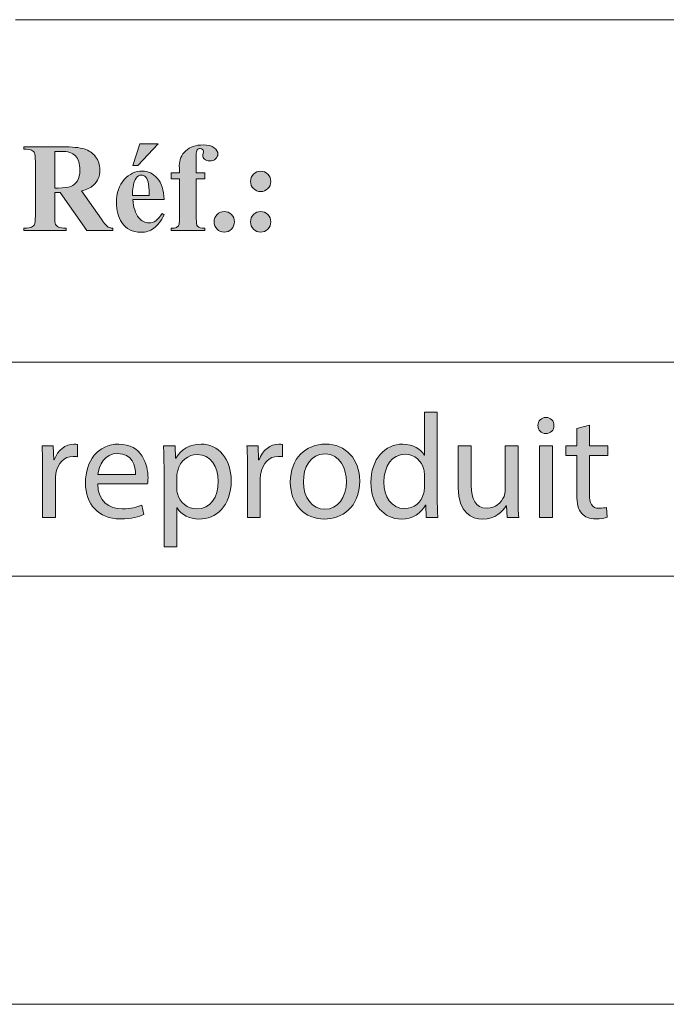
# Model space of a CAD drawing. Units: inches. Extents: x 0 to 16.5, y 0 to 11.7.
# Drawn here: x 11.4 to 12, y 0 to 0.9 of the extents above; entities that cross this region are included whole.
import ezdxf

# ---------------------------------------------------------------- set-up
doc = ezdxf.new("R2010")
doc.units = ezdxf.units.IN
doc.header["$MEASUREMENT"] = 0
doc.layers.add('Calque 1', color=7, linetype='Continuous')

# ---------------------------------------------------------------- blocks, each defined once
blk = doc.blocks.new('block 3')
at = {"layer": 'Calque 1', "true_color": 0xffffff}
h = blk.add_hatch(color=7, dxfattribs=at)
h.dxf.hatch_style = 2
edge = h.paths.add_edge_path()
edge.add_spline(control_points=[(11.80499, 0.54449), (11.80499, 0.54449), (11.80499, 0.46478), (11.80499, 0.46478), (11.80499, 0.45892), (11.80512, 0.45224), (11.80553, 0.44774), (11.80553, 0.44774), (11.79488, 0.44774), (11.79488, 0.44774), (11.79488, 0.44774), (11.79434, 0.45919), (11.79434, 0.45919), (11.79434, 0.45919), (11.79407, 0.45919), (11.79407, 0.45919), (11.79043, 0.45182), (11.78248, 0.44623), (11.77184, 0.44623), (11.75606, 0.44623), (11.74394, 0.45973), (11.74394, 0.47976), (11.7438, 0.50171), (11.75727, 0.51519), (11.77318, 0.51519), (11.78315, 0.51519), (11.78989, 0.51043), (11.79286, 0.50511), (11.79286, 0.50511), (11.79313, 0.50511), (11.79313, 0.50511), (11.79313, 0.50511), (11.79313, 0.54449), (11.79313, 0.54449), (11.79313, 0.54449), (11.80499, 0.54449), (11.80499, 0.54449)], knot_values=[0, 0, 0, 0, 1, 1, 1, 2, 2, 2, 3, 3, 3, 4, 4, 4, 5, 5, 5, 6, 6, 6, 7, 7, 7, 8, 8, 8, 9, 9, 9, 10, 10, 10, 11, 11, 11, 12, 12, 12, 12], degree=3, periodic=1)
edge = h.paths.add_edge_path()
edge.add_spline(control_points=[(11.79313, 0.48684), (11.79313, 0.48835), (11.793, 0.4904), (11.79259, 0.49189), (11.79084, 0.49953), (11.78437, 0.50579), (11.77547, 0.50579), (11.76321, 0.50579), (11.75593, 0.49489), (11.75593, 0.48031), (11.75593, 0.46696), (11.7624, 0.45592), (11.7752, 0.45592), (11.78315, 0.45592), (11.79043, 0.46124), (11.79259, 0.47023), (11.793, 0.47186), (11.79313, 0.4735), (11.79313, 0.47541), (11.79313, 0.47541), (11.79313, 0.48684), (11.79313, 0.48684)], knot_values=[0, 0, 0, 0, 1, 1, 1, 2, 2, 2, 3, 3, 3, 4, 4, 4, 5, 5, 5, 6, 6, 6, 7, 7, 7, 7], degree=3, periodic=1)
h = blk.add_hatch(color=7, dxfattribs=at)
h.dxf.hatch_style = 2
edge = h.paths.add_edge_path()
edge.add_spline(control_points=[(11.91218, 0.53223), (11.91231, 0.52814), (11.90936, 0.52488), (11.90464, 0.52488), (11.90046, 0.52488), (11.89749, 0.52814), (11.89749, 0.53223), (11.89749, 0.53646), (11.90059, 0.53973), (11.90491, 0.53973), (11.90936, 0.53973), (11.91218, 0.53646), (11.91218, 0.53223)], knot_values=[0, 0, 0, 0, 1, 1, 1, 2, 2, 2, 3, 3, 3, 4, 4, 4, 4], degree=3, periodic=1)
h.paths.add_polyline_path([(11.89897, 0.44774), (11.89897, 0.5137), (11.91083, 0.5137), (11.91083, 0.44774)])
h = blk.add_hatch(color=7, dxfattribs=at)
h.dxf.hatch_style = 2
edge = h.paths.add_edge_path()
edge.add_spline(control_points=[(11.94481, 0.53263), (11.94481, 0.53263), (11.94481, 0.5137), (11.94481, 0.5137), (11.94481, 0.5137), (11.96179, 0.5137), (11.96179, 0.5137), (11.96179, 0.5137), (11.96179, 0.50457), (11.96179, 0.50457), (11.96179, 0.50457), (11.94481, 0.50457), (11.94481, 0.50457), (11.94481, 0.50457), (11.94481, 0.46899), (11.94481, 0.46899), (11.94481, 0.46083), (11.9471, 0.45619), (11.95371, 0.45619), (11.9568, 0.45619), (11.95909, 0.4566), (11.96058, 0.457), (11.96058, 0.457), (11.96111, 0.44801), (11.96111, 0.44801), (11.95882, 0.44706), (11.95519, 0.44638), (11.9506, 0.44638), (11.94508, 0.44638), (11.94063, 0.44815), (11.9378, 0.45142), (11.93443, 0.45496), (11.93321, 0.46083), (11.93321, 0.46859), (11.93321, 0.46859), (11.93321, 0.50457), (11.93321, 0.50457), (11.93321, 0.50457), (11.92311, 0.50457), (11.92311, 0.50457), (11.92311, 0.50457), (11.92311, 0.5137), (11.92311, 0.5137), (11.92311, 0.5137), (11.93321, 0.5137), (11.93321, 0.5137), (11.93321, 0.5137), (11.93321, 0.5295), (11.93321, 0.5295), (11.93321, 0.5295), (11.94481, 0.53263), (11.94481, 0.53263)], knot_values=[0, 0, 0, 0, 1, 1, 1, 2, 2, 2, 3, 3, 3, 4, 4, 4, 5, 5, 5, 6, 6, 6, 7, 7, 7, 8, 8, 8, 9, 9, 9, 10, 10, 10, 11, 11, 11, 12, 12, 12, 13, 13, 13, 14, 14, 14, 15, 15, 15, 16, 16, 16, 17, 17, 17, 17], degree=3, periodic=1)
h = blk.add_hatch(color=7, dxfattribs=at)
h.dxf.hatch_style = 2
edge = h.paths.add_edge_path()
edge.add_spline(control_points=[(11.44221, 0.49312), (11.44221, 0.50088), (11.44208, 0.50757), (11.44168, 0.5137), (11.44168, 0.5137), (11.45205, 0.5137), (11.45205, 0.5137), (11.45205, 0.5137), (11.45246, 0.50075), (11.45246, 0.50075), (11.45246, 0.50075), (11.45299, 0.50075), (11.45299, 0.50075), (11.45596, 0.5096), (11.46311, 0.51519), (11.47106, 0.51519), (11.4724, 0.51519), (11.47335, 0.51506), (11.47442, 0.51478), (11.47442, 0.51478), (11.47442, 0.50347), (11.47442, 0.50347), (11.47321, 0.50374), (11.47201, 0.50388), (11.47038, 0.50388), (11.46202, 0.50388), (11.4561, 0.49748), (11.45448, 0.48848), (11.45421, 0.48684), (11.45394, 0.48494), (11.45394, 0.4829), (11.45394, 0.4829), (11.45394, 0.44774), (11.45394, 0.44774), (11.45394, 0.44774), (11.44221, 0.44774), (11.44221, 0.44774), (11.44221, 0.44774), (11.44221, 0.49312), (11.44221, 0.49312)], knot_values=[0, 0, 0, 0, 1, 1, 1, 2, 2, 2, 3, 3, 3, 4, 4, 4, 5, 5, 5, 6, 6, 6, 7, 7, 7, 8, 8, 8, 9, 9, 9, 10, 10, 10, 11, 11, 11, 12, 12, 12, 13, 13, 13, 13], degree=3, periodic=1)
h = blk.add_hatch(color=7, dxfattribs=at)
h.dxf.hatch_style = 2
edge = h.paths.add_edge_path()
edge.add_spline(control_points=[(11.49289, 0.47854), (11.49316, 0.46232), (11.50342, 0.45565), (11.51527, 0.45565), (11.52376, 0.45565), (11.52889, 0.45714), (11.53334, 0.45905), (11.53334, 0.45905), (11.53536, 0.45047), (11.53536, 0.45047), (11.53118, 0.44855), (11.52403, 0.44638), (11.51366, 0.44638), (11.49357, 0.44638), (11.48158, 0.45973), (11.48158, 0.47963), (11.48158, 0.49953), (11.49316, 0.51519), (11.51217, 0.51519), (11.53347, 0.51519), (11.53913, 0.49626), (11.53913, 0.48413), (11.53913, 0.48168), (11.53886, 0.47976), (11.53872, 0.47854), (11.53872, 0.47854), (11.49289, 0.47854), (11.49289, 0.47854)], knot_values=[0, 0, 0, 0, 1, 1, 1, 2, 2, 2, 3, 3, 3, 4, 4, 4, 5, 5, 5, 6, 6, 6, 7, 7, 7, 8, 8, 8, 9, 9, 9, 9], degree=3, periodic=1)
edge = h.paths.add_edge_path()
edge.add_spline(control_points=[(11.52767, 0.48713), (11.5278, 0.49475), (11.52458, 0.50661), (11.51123, 0.50661), (11.49923, 0.50661), (11.49398, 0.49543), (11.49303, 0.48713), (11.49303, 0.48713), (11.52767, 0.48713), (11.52767, 0.48713)], knot_values=[0, 0, 0, 0, 1, 1, 1, 2, 2, 2, 3, 3, 3, 3], degree=3, periodic=1)
h = blk.add_hatch(color=7, dxfattribs=at)
h.dxf.hatch_style = 2
edge = h.paths.add_edge_path()
edge.add_spline(control_points=[(11.55383, 0.49216), (11.55383, 0.50061), (11.55358, 0.50743), (11.5533, 0.5137), (11.5533, 0.5137), (11.56395, 0.5137), (11.56395, 0.5137), (11.56395, 0.5137), (11.56448, 0.50239), (11.56448, 0.50239), (11.56448, 0.50239), (11.56475, 0.50239), (11.56475, 0.50239), (11.56961, 0.51043), (11.5773, 0.51519), (11.58794, 0.51519), (11.60371, 0.51519), (11.61557, 0.50171), (11.61557, 0.48168), (11.61557, 0.45797), (11.60128, 0.44623), (11.58592, 0.44623), (11.5773, 0.44623), (11.56974, 0.45006), (11.56584, 0.4566), (11.56584, 0.4566), (11.56557, 0.4566), (11.56557, 0.4566), (11.56557, 0.4566), (11.56557, 0.42076), (11.56557, 0.42076), (11.56557, 0.42076), (11.55383, 0.42076), (11.55383, 0.42076), (11.55383, 0.42076), (11.55383, 0.49216), (11.55383, 0.49216)], knot_values=[0, 0, 0, 0, 1, 1, 1, 2, 2, 2, 3, 3, 3, 4, 4, 4, 5, 5, 5, 6, 6, 6, 7, 7, 7, 8, 8, 8, 9, 9, 9, 10, 10, 10, 11, 11, 11, 12, 12, 12, 12], degree=3, periodic=1)
edge = h.paths.add_edge_path()
edge.add_spline(control_points=[(11.56557, 0.47458), (11.56557, 0.47282), (11.56584, 0.47118), (11.56611, 0.46969), (11.56826, 0.46137), (11.5754, 0.45565), (11.5839, 0.45565), (11.59644, 0.45565), (11.60371, 0.466), (11.60371, 0.48112), (11.60371, 0.49434), (11.59684, 0.50566), (11.5843, 0.50566), (11.57621, 0.50566), (11.56867, 0.4998), (11.56638, 0.4908), (11.56597, 0.4893), (11.56557, 0.48754), (11.56557, 0.48589), (11.56557, 0.48589), (11.56557, 0.47458), (11.56557, 0.47458)], knot_values=[0, 0, 0, 0, 1, 1, 1, 2, 2, 2, 3, 3, 3, 4, 4, 4, 5, 5, 5, 6, 6, 6, 7, 7, 7, 7], degree=3, periodic=1)
h = blk.add_hatch(color=7, dxfattribs=at)
h.dxf.hatch_style = 2
edge = h.paths.add_edge_path()
edge.add_spline(control_points=[(11.63055, 0.49312), (11.63055, 0.50088), (11.63043, 0.50757), (11.63002, 0.5137), (11.63002, 0.5137), (11.64039, 0.5137), (11.64039, 0.5137), (11.64039, 0.5137), (11.6408, 0.50075), (11.6408, 0.50075), (11.6408, 0.50075), (11.64133, 0.50075), (11.64133, 0.50075), (11.6443, 0.5096), (11.65145, 0.51519), (11.6594, 0.51519), (11.66074, 0.51519), (11.66169, 0.51506), (11.66276, 0.51478), (11.66276, 0.51478), (11.66276, 0.50347), (11.66276, 0.50347), (11.66155, 0.50374), (11.66035, 0.50388), (11.65872, 0.50388), (11.65036, 0.50388), (11.64444, 0.49748), (11.64282, 0.48848), (11.64255, 0.48684), (11.64228, 0.48494), (11.64228, 0.4829), (11.64228, 0.4829), (11.64228, 0.44774), (11.64228, 0.44774), (11.64228, 0.44774), (11.63055, 0.44774), (11.63055, 0.44774), (11.63055, 0.44774), (11.63055, 0.49312), (11.63055, 0.49312)], knot_values=[0, 0, 0, 0, 1, 1, 1, 2, 2, 2, 3, 3, 3, 4, 4, 4, 5, 5, 5, 6, 6, 6, 7, 7, 7, 8, 8, 8, 9, 9, 9, 10, 10, 10, 11, 11, 11, 12, 12, 12, 13, 13, 13, 13], degree=3, periodic=1)
h = blk.add_hatch(color=7, dxfattribs=at)
h.dxf.hatch_style = 2
edge = h.paths.add_edge_path()
edge.add_spline(control_points=[(11.73367, 0.48127), (11.73367, 0.45687), (11.71696, 0.44623), (11.70119, 0.44623), (11.68353, 0.44623), (11.66992, 0.45932), (11.66992, 0.48017), (11.66992, 0.50225), (11.6842, 0.51519), (11.70227, 0.51519), (11.721, 0.51519), (11.73367, 0.50142), (11.73367, 0.48127)], knot_values=[0, 0, 0, 0, 1, 1, 1, 2, 2, 2, 3, 3, 3, 4, 4, 4, 4], degree=3, periodic=1)
edge = h.paths.add_edge_path()
edge.add_spline(control_points=[(11.68191, 0.48058), (11.68191, 0.46613), (11.69013, 0.45524), (11.70173, 0.45524), (11.71305, 0.45524), (11.72154, 0.466), (11.72154, 0.48085), (11.72154, 0.49202), (11.71601, 0.5062), (11.702, 0.5062), (11.68797, 0.5062), (11.68191, 0.49312), (11.68191, 0.48058)], knot_values=[0, 0, 0, 0, 1, 1, 1, 2, 2, 2, 3, 3, 3, 4, 4, 4, 4], degree=3, periodic=1)
h = blk.add_hatch(color=7, dxfattribs=at)
h.dxf.hatch_style = 2
edge = h.paths.add_edge_path()
edge.add_spline(control_points=[(11.87927, 0.46573), (11.87927, 0.45892), (11.87941, 0.45292), (11.87981, 0.44774), (11.87981, 0.44774), (11.8693, 0.44774), (11.8693, 0.44774), (11.8693, 0.44774), (11.86863, 0.45851), (11.86863, 0.45851), (11.86863, 0.45851), (11.86835, 0.45851), (11.86835, 0.45851), (11.86526, 0.45319), (11.85838, 0.44623), (11.84679, 0.44623), (11.83655, 0.44623), (11.82429, 0.45196), (11.82429, 0.47512), (11.82429, 0.47512), (11.82429, 0.5137), (11.82429, 0.5137), (11.82429, 0.5137), (11.83614, 0.5137), (11.83614, 0.5137), (11.83614, 0.5137), (11.83614, 0.47717), (11.83614, 0.47717), (11.83614, 0.46464), (11.83991, 0.45619), (11.85069, 0.45619), (11.85866, 0.45619), (11.86418, 0.46178), (11.86633, 0.4671), (11.86701, 0.46886), (11.86742, 0.47104), (11.86742, 0.47323), (11.86742, 0.47323), (11.86742, 0.5137), (11.86742, 0.5137), (11.86742, 0.5137), (11.87927, 0.5137), (11.87927, 0.5137), (11.87927, 0.5137), (11.87927, 0.46573), (11.87927, 0.46573)], knot_values=[0, 0, 0, 0, 1, 1, 1, 2, 2, 2, 3, 3, 3, 4, 4, 4, 5, 5, 5, 6, 6, 6, 7, 7, 7, 8, 8, 8, 9, 9, 9, 10, 10, 10, 11, 11, 11, 12, 12, 12, 13, 13, 13, 14, 14, 14, 15, 15, 15, 15], degree=3, periodic=1)
at = {"layer": 'Calque 1', "lineweight": 0}
blk.add_lwpolyline([(11.89897, 0.44774), (11.89897, 0.5137), (11.91083, 0.5137), (11.91083, 0.44774), (11.89897, 0.44774)], dxfattribs=at)
for points, knots in [([(11.80499, 0.54449), (11.80499, 0.54449), (11.80499, 0.46478), (11.80499, 0.46478), (11.80499, 0.45892), (11.80512, 0.45224), (11.80553, 0.44774), (11.80553, 0.44774), (11.79488, 0.44774), (11.79488, 0.44774), (11.79488, 0.44774), (11.79434, 0.45919), (11.79434, 0.45919), (11.79434, 0.45919), (11.79407, 0.45919), (11.79407, 0.45919), (11.79043, 0.45182), (11.78248, 0.44623), (11.77184, 0.44623), (11.75606, 0.44623), (11.74394, 0.45973), (11.74394, 0.47976), (11.7438, 0.50171), (11.75727, 0.51519), (11.77318, 0.51519), (11.78315, 0.51519), (11.78989, 0.51043), (11.79286, 0.50511), (11.79286, 0.50511), (11.79313, 0.50511), (11.79313, 0.50511), (11.79313, 0.50511), (11.79313, 0.54449), (11.79313, 0.54449), (11.79313, 0.54449), (11.80499, 0.54449), (11.80499, 0.54449)], [0, 0, 0, 0, 1, 1, 1, 2, 2, 2, 3, 3, 3, 4, 4, 4, 5, 5, 5, 6, 6, 6, 7, 7, 7, 8, 8, 8, 9, 9, 9, 10, 10, 10, 11, 11, 11, 12, 12, 12, 12]), ([(11.91218, 0.53223), (11.91231, 0.52814), (11.90936, 0.52488), (11.90464, 0.52488), (11.90046, 0.52488), (11.89749, 0.52814), (11.89749, 0.53223), (11.89749, 0.53646), (11.90059, 0.53973), (11.90491, 0.53973), (11.90936, 0.53973), (11.91218, 0.53646), (11.91218, 0.53223)], [0, 0, 0, 0, 1, 1, 1, 2, 2, 2, 3, 3, 3, 4, 4, 4, 4]), ([(11.94481, 0.53263), (11.94481, 0.53263), (11.94481, 0.5137), (11.94481, 0.5137), (11.94481, 0.5137), (11.96179, 0.5137), (11.96179, 0.5137), (11.96179, 0.5137), (11.96179, 0.50457), (11.96179, 0.50457), (11.96179, 0.50457), (11.94481, 0.50457), (11.94481, 0.50457), (11.94481, 0.50457), (11.94481, 0.46899), (11.94481, 0.46899), (11.94481, 0.46083), (11.9471, 0.45619), (11.95371, 0.45619), (11.9568, 0.45619), (11.95909, 0.4566), (11.96058, 0.457), (11.96058, 0.457), (11.96111, 0.44801), (11.96111, 0.44801), (11.95882, 0.44706), (11.95519, 0.44638), (11.9506, 0.44638), (11.94508, 0.44638), (11.94063, 0.44815), (11.9378, 0.45142), (11.93443, 0.45496), (11.93321, 0.46083), (11.93321, 0.46859), (11.93321, 0.46859), (11.93321, 0.50457), (11.93321, 0.50457), (11.93321, 0.50457), (11.92311, 0.50457), (11.92311, 0.50457), (11.92311, 0.50457), (11.92311, 0.5137), (11.92311, 0.5137), (11.92311, 0.5137), (11.93321, 0.5137), (11.93321, 0.5137), (11.93321, 0.5137), (11.93321, 0.5295), (11.93321, 0.5295), (11.93321, 0.5295), (11.94481, 0.53263), (11.94481, 0.53263)], [0, 0, 0, 0, 1, 1, 1, 2, 2, 2, 3, 3, 3, 4, 4, 4, 5, 5, 5, 6, 6, 6, 7, 7, 7, 8, 8, 8, 9, 9, 9, 10, 10, 10, 11, 11, 11, 12, 12, 12, 13, 13, 13, 14, 14, 14, 15, 15, 15, 16, 16, 16, 17, 17, 17, 17]), ([(11.44221, 0.49312), (11.44221, 0.50088), (11.44208, 0.50757), (11.44168, 0.5137), (11.44168, 0.5137), (11.45205, 0.5137), (11.45205, 0.5137), (11.45205, 0.5137), (11.45246, 0.50075), (11.45246, 0.50075), (11.45246, 0.50075), (11.45299, 0.50075), (11.45299, 0.50075), (11.45596, 0.5096), (11.46311, 0.51519), (11.47106, 0.51519), (11.4724, 0.51519), (11.47335, 0.51506), (11.47442, 0.51478), (11.47442, 0.51478), (11.47442, 0.50347), (11.47442, 0.50347), (11.47321, 0.50374), (11.47201, 0.50388), (11.47038, 0.50388), (11.46202, 0.50388), (11.4561, 0.49748), (11.45448, 0.48848), (11.45421, 0.48684), (11.45394, 0.48494), (11.45394, 0.4829), (11.45394, 0.4829), (11.45394, 0.44774), (11.45394, 0.44774), (11.45394, 0.44774), (11.44221, 0.44774), (11.44221, 0.44774), (11.44221, 0.44774), (11.44221, 0.49312), (11.44221, 0.49312)], [0, 0, 0, 0, 1, 1, 1, 2, 2, 2, 3, 3, 3, 4, 4, 4, 5, 5, 5, 6, 6, 6, 7, 7, 7, 8, 8, 8, 9, 9, 9, 10, 10, 10, 11, 11, 11, 12, 12, 12, 13, 13, 13, 13]), ([(11.49289, 0.47854), (11.49316, 0.46232), (11.50342, 0.45565), (11.51527, 0.45565), (11.52376, 0.45565), (11.52889, 0.45714), (11.53334, 0.45905), (11.53334, 0.45905), (11.53536, 0.45047), (11.53536, 0.45047), (11.53118, 0.44855), (11.52403, 0.44638), (11.51366, 0.44638), (11.49357, 0.44638), (11.48158, 0.45973), (11.48158, 0.47963), (11.48158, 0.49953), (11.49316, 0.51519), (11.51217, 0.51519), (11.53347, 0.51519), (11.53913, 0.49626), (11.53913, 0.48413), (11.53913, 0.48168), (11.53886, 0.47976), (11.53872, 0.47854), (11.53872, 0.47854), (11.49289, 0.47854), (11.49289, 0.47854)], [0, 0, 0, 0, 1, 1, 1, 2, 2, 2, 3, 3, 3, 4, 4, 4, 5, 5, 5, 6, 6, 6, 7, 7, 7, 8, 8, 8, 9, 9, 9, 9]), ([(11.55383, 0.49216), (11.55383, 0.50061), (11.55358, 0.50743), (11.5533, 0.5137), (11.5533, 0.5137), (11.56395, 0.5137), (11.56395, 0.5137), (11.56395, 0.5137), (11.56448, 0.50239), (11.56448, 0.50239), (11.56448, 0.50239), (11.56475, 0.50239), (11.56475, 0.50239), (11.56961, 0.51043), (11.5773, 0.51519), (11.58794, 0.51519), (11.60371, 0.51519), (11.61557, 0.50171), (11.61557, 0.48168), (11.61557, 0.45797), (11.60128, 0.44623), (11.58592, 0.44623), (11.5773, 0.44623), (11.56974, 0.45006), (11.56584, 0.4566), (11.56584, 0.4566), (11.56557, 0.4566), (11.56557, 0.4566), (11.56557, 0.4566), (11.56557, 0.42076), (11.56557, 0.42076), (11.56557, 0.42076), (11.55383, 0.42076), (11.55383, 0.42076), (11.55383, 0.42076), (11.55383, 0.49216), (11.55383, 0.49216)], [0, 0, 0, 0, 1, 1, 1, 2, 2, 2, 3, 3, 3, 4, 4, 4, 5, 5, 5, 6, 6, 6, 7, 7, 7, 8, 8, 8, 9, 9, 9, 10, 10, 10, 11, 11, 11, 12, 12, 12, 12]), ([(11.63055, 0.49312), (11.63055, 0.50088), (11.63043, 0.50757), (11.63002, 0.5137), (11.63002, 0.5137), (11.64039, 0.5137), (11.64039, 0.5137), (11.64039, 0.5137), (11.6408, 0.50075), (11.6408, 0.50075), (11.6408, 0.50075), (11.64133, 0.50075), (11.64133, 0.50075), (11.6443, 0.5096), (11.65145, 0.51519), (11.6594, 0.51519), (11.66074, 0.51519), (11.66169, 0.51506), (11.66276, 0.51478), (11.66276, 0.51478), (11.66276, 0.50347), (11.66276, 0.50347), (11.66155, 0.50374), (11.66035, 0.50388), (11.65872, 0.50388), (11.65036, 0.50388), (11.64444, 0.49748), (11.64282, 0.48848), (11.64255, 0.48684), (11.64228, 0.48494), (11.64228, 0.4829), (11.64228, 0.4829), (11.64228, 0.44774), (11.64228, 0.44774), (11.64228, 0.44774), (11.63055, 0.44774), (11.63055, 0.44774), (11.63055, 0.44774), (11.63055, 0.49312), (11.63055, 0.49312)], [0, 0, 0, 0, 1, 1, 1, 2, 2, 2, 3, 3, 3, 4, 4, 4, 5, 5, 5, 6, 6, 6, 7, 7, 7, 8, 8, 8, 9, 9, 9, 10, 10, 10, 11, 11, 11, 12, 12, 12, 13, 13, 13, 13]), ([(11.73367, 0.48127), (11.73367, 0.45687), (11.71696, 0.44623), (11.70119, 0.44623), (11.68353, 0.44623), (11.66992, 0.45932), (11.66992, 0.48017), (11.66992, 0.50225), (11.6842, 0.51519), (11.70227, 0.51519), (11.721, 0.51519), (11.73367, 0.50142), (11.73367, 0.48127)], [0, 0, 0, 0, 1, 1, 1, 2, 2, 2, 3, 3, 3, 4, 4, 4, 4]), ([(11.87927, 0.46573), (11.87927, 0.45892), (11.87941, 0.45292), (11.87981, 0.44774), (11.87981, 0.44774), (11.8693, 0.44774), (11.8693, 0.44774), (11.8693, 0.44774), (11.86863, 0.45851), (11.86863, 0.45851), (11.86863, 0.45851), (11.86835, 0.45851), (11.86835, 0.45851), (11.86526, 0.45319), (11.85838, 0.44623), (11.84679, 0.44623), (11.83655, 0.44623), (11.82429, 0.45196), (11.82429, 0.47512), (11.82429, 0.47512), (11.82429, 0.5137), (11.82429, 0.5137), (11.82429, 0.5137), (11.83614, 0.5137), (11.83614, 0.5137), (11.83614, 0.5137), (11.83614, 0.47717), (11.83614, 0.47717), (11.83614, 0.46464), (11.83991, 0.45619), (11.85069, 0.45619), (11.85866, 0.45619), (11.86418, 0.46178), (11.86633, 0.4671), (11.86701, 0.46886), (11.86742, 0.47104), (11.86742, 0.47323), (11.86742, 0.47323), (11.86742, 0.5137), (11.86742, 0.5137), (11.86742, 0.5137), (11.87927, 0.5137), (11.87927, 0.5137), (11.87927, 0.5137), (11.87927, 0.46573), (11.87927, 0.46573)], [0, 0, 0, 0, 1, 1, 1, 2, 2, 2, 3, 3, 3, 4, 4, 4, 5, 5, 5, 6, 6, 6, 7, 7, 7, 8, 8, 8, 9, 9, 9, 10, 10, 10, 11, 11, 11, 12, 12, 12, 13, 13, 13, 14, 14, 14, 15, 15, 15, 15]), ([(11.52767, 0.48713), (11.5278, 0.49475), (11.52458, 0.50661), (11.51123, 0.50661), (11.49923, 0.50661), (11.49398, 0.49543), (11.49303, 0.48713), (11.49303, 0.48713), (11.52767, 0.48713), (11.52767, 0.48713)], [0, 0, 0, 0, 1, 1, 1, 2, 2, 2, 3, 3, 3, 3]), ([(11.56557, 0.47458), (11.56557, 0.47282), (11.56584, 0.47118), (11.56611, 0.46969), (11.56826, 0.46137), (11.5754, 0.45565), (11.5839, 0.45565), (11.59644, 0.45565), (11.60371, 0.466), (11.60371, 0.48112), (11.60371, 0.49434), (11.59684, 0.50566), (11.5843, 0.50566), (11.57621, 0.50566), (11.56867, 0.4998), (11.56638, 0.4908), (11.56597, 0.4893), (11.56557, 0.48754), (11.56557, 0.48589), (11.56557, 0.48589), (11.56557, 0.47458), (11.56557, 0.47458)], [0, 0, 0, 0, 1, 1, 1, 2, 2, 2, 3, 3, 3, 4, 4, 4, 5, 5, 5, 6, 6, 6, 7, 7, 7, 7]), ([(11.68191, 0.48058), (11.68191, 0.46613), (11.69013, 0.45524), (11.70173, 0.45524), (11.71305, 0.45524), (11.72154, 0.466), (11.72154, 0.48085), (11.72154, 0.49202), (11.71601, 0.5062), (11.702, 0.5062), (11.68797, 0.5062), (11.68191, 0.49312), (11.68191, 0.48058)], [0, 0, 0, 0, 1, 1, 1, 2, 2, 2, 3, 3, 3, 4, 4, 4, 4]), ([(11.79313, 0.48684), (11.79313, 0.48835), (11.793, 0.4904), (11.79259, 0.49189), (11.79084, 0.49953), (11.78437, 0.50579), (11.77547, 0.50579), (11.76321, 0.50579), (11.75593, 0.49489), (11.75593, 0.48031), (11.75593, 0.46696), (11.7624, 0.45592), (11.7752, 0.45592), (11.78315, 0.45592), (11.79043, 0.46124), (11.79259, 0.47023), (11.793, 0.47186), (11.79313, 0.4735), (11.79313, 0.47541), (11.79313, 0.47541), (11.79313, 0.48684), (11.79313, 0.48684)], [0, 0, 0, 0, 1, 1, 1, 2, 2, 2, 3, 3, 3, 4, 4, 4, 5, 5, 5, 6, 6, 6, 7, 7, 7, 7])]:
    blk.add_open_spline(points, degree=3, knots=knots, dxfattribs=at)

msp = doc.modelspace()

# ---------------------------------------------------------------- hatches: boundary and pattern name
at = {"layer": 'Calque 1', "true_color": 0xffffff}
h = msp.add_hatch(color=7, dxfattribs=at)
h.dxf.hatch_style = 2
edge = h.paths.add_edge_path()
edge.add_spline(control_points=[(11.45337, 0.74669), (11.45337, 0.74669), (11.45337, 0.72511), (11.45337, 0.72511), (11.45337, 0.72095), (11.45362, 0.71833), (11.45413, 0.71725), (11.45463, 0.71617), (11.45552, 0.71531), (11.45679, 0.71467), (11.45805, 0.71402), (11.46043, 0.7137), (11.4639, 0.7137), (11.4639, 0.7137), (11.4639, 0.7116), (11.4639, 0.7116), (11.4639, 0.7116), (11.42503, 0.7116), (11.42503, 0.7116), (11.42503, 0.7116), (11.42503, 0.7137), (11.42503, 0.7137), (11.42854, 0.7137), (11.43092, 0.71403), (11.43217, 0.7147), (11.43342, 0.71536), (11.4343, 0.71622), (11.4348, 0.71728), (11.43531, 0.71834), (11.43556, 0.72095), (11.43556, 0.72511), (11.43556, 0.72511), (11.43556, 0.77507), (11.43556, 0.77507), (11.43556, 0.77923), (11.43531, 0.78186), (11.4348, 0.78293), (11.4343, 0.78401), (11.43341, 0.78487), (11.43214, 0.78552), (11.43088, 0.78616), (11.4285, 0.78648), (11.42503, 0.78648), (11.42503, 0.78648), (11.42503, 0.78858), (11.42503, 0.78858), (11.42503, 0.78858), (11.46031, 0.78858), (11.46031, 0.78858), (11.4695, 0.78858), (11.47622, 0.78794), (11.48047, 0.78665), (11.48473, 0.78537), (11.4882, 0.78299), (11.49089, 0.77953), (11.49358, 0.77607), (11.49492, 0.77201), (11.49492, 0.76735), (11.49492, 0.76167), (11.49291, 0.75698), (11.48887, 0.75327), (11.4863, 0.75092), (11.4827, 0.74917), (11.47807, 0.74799), (11.47807, 0.74799), (11.49632, 0.72193), (11.49632, 0.72193), (11.49871, 0.71857), (11.50041, 0.71647), (11.50142, 0.71563), (11.50295, 0.71446), (11.50472, 0.71382), (11.50674, 0.7137), (11.50674, 0.7137), (11.50674, 0.7116), (11.50674, 0.7116), (11.50674, 0.7116), (11.48283, 0.7116), (11.48283, 0.7116), (11.48283, 0.7116), (11.45835, 0.74669), (11.45835, 0.74669), (11.45835, 0.74669), (11.45337, 0.74669), (11.45337, 0.74669)], knot_values=[0, 0, 0, 0, 1, 1, 1, 2, 2, 2, 3, 3, 3, 4, 4, 4, 5, 5, 5, 6, 6, 6, 7, 7, 7, 8, 8, 8, 9, 9, 9, 10, 10, 10, 11, 11, 11, 12, 12, 12, 13, 13, 13, 14, 14, 14, 15, 15, 15, 16, 16, 16, 17, 17, 17, 18, 18, 18, 19, 19, 19, 20, 20, 20, 21, 21, 21, 22, 22, 22, 23, 23, 23, 24, 24, 24, 25, 25, 25, 26, 26, 26, 27, 27, 27, 28, 28, 28, 28], degree=3, periodic=1)
edge = h.paths.add_edge_path()
edge.add_spline(control_points=[(11.45337, 0.78444), (11.45337, 0.78444), (11.45337, 0.75072), (11.45337, 0.75072), (11.45337, 0.75072), (11.45656, 0.75072), (11.45656, 0.75072), (11.46175, 0.75072), (11.46563, 0.7512), (11.46821, 0.75216), (11.47079, 0.75313), (11.47281, 0.75487), (11.47429, 0.75739), (11.47576, 0.7599), (11.4765, 0.76319), (11.4765, 0.76724), (11.4765, 0.7731), (11.47515, 0.77744), (11.47244, 0.78024), (11.46973, 0.78304), (11.46537, 0.78444), (11.45936, 0.78444), (11.45936, 0.78444), (11.45337, 0.78444), (11.45337, 0.78444)], knot_values=[0, 0, 0, 0, 1, 1, 1, 2, 2, 2, 3, 3, 3, 4, 4, 4, 5, 5, 5, 6, 6, 6, 7, 7, 7, 8, 8, 8, 8], degree=3, periodic=1)
edge = h.paths.add_edge_path()
edge.add_spline(control_points=[(11.55393, 0.74004), (11.55393, 0.74004), (11.5252, 0.74004), (11.5252, 0.74004), (11.52554, 0.73301), (11.52739, 0.72744), (11.53075, 0.72335), (11.53332, 0.72021), (11.53642, 0.71864), (11.54004, 0.71864), (11.54228, 0.71864), (11.54432, 0.71928), (11.54615, 0.72054), (11.54798, 0.72181), (11.54994, 0.72409), (11.55203, 0.72738), (11.55203, 0.72738), (11.55393, 0.72614), (11.55393, 0.72614), (11.55109, 0.72027), (11.54796, 0.71612), (11.54452, 0.71367), (11.54109, 0.71123), (11.53711, 0.71001), (11.53259, 0.71001), (11.52483, 0.71001), (11.51895, 0.71304), (11.51495, 0.7191), (11.51174, 0.72398), (11.51014, 0.73003), (11.51014, 0.73726), (11.51014, 0.74612), (11.5125, 0.75317), (11.51722, 0.75841), (11.52194, 0.76365), (11.52748, 0.76627), (11.53383, 0.76627), (11.53913, 0.76627), (11.54373, 0.76407), (11.54763, 0.75966), (11.55153, 0.75525), (11.55363, 0.74871), (11.55393, 0.74004)], knot_values=[0, 0, 0, 0, 1, 1, 1, 2, 2, 2, 3, 3, 3, 4, 4, 4, 5, 5, 5, 6, 6, 6, 7, 7, 7, 8, 8, 8, 9, 9, 9, 10, 10, 10, 11, 11, 11, 12, 12, 12, 13, 13, 13, 14, 14, 14, 14], degree=3, periodic=1)
edge = h.paths.add_edge_path()
edge.add_spline(control_points=[(11.54015, 0.74385), (11.54015, 0.74994), (11.53983, 0.75412), (11.53917, 0.75639), (11.53852, 0.75867), (11.5375, 0.76039), (11.53612, 0.76156), (11.53534, 0.76224), (11.53429, 0.76258), (11.53299, 0.76258), (11.53104, 0.76258), (11.52946, 0.76162), (11.52823, 0.75969), (11.52602, 0.75632), (11.52492, 0.7517), (11.52492, 0.74584), (11.52492, 0.74584), (11.52492, 0.74385), (11.52492, 0.74385), (11.52492, 0.74385), (11.54015, 0.74385), (11.54015, 0.74385)], knot_values=[0, 0, 0, 0, 1, 1, 1, 2, 2, 2, 3, 3, 3, 4, 4, 4, 5, 5, 5, 6, 6, 6, 7, 7, 7, 7], degree=3, periodic=1)
h.paths.add_polyline_path([(11.54839, 0.79119), (11.52985, 0.7715), (11.52503, 0.7715), (11.53153, 0.79119)])
edge = h.paths.add_edge_path()
edge.add_spline(control_points=[(11.58346, 0.75912), (11.58346, 0.75912), (11.58346, 0.72228), (11.58346, 0.72228), (11.58346, 0.71872), (11.58383, 0.71648), (11.58458, 0.71558), (11.58578, 0.71418), (11.58798, 0.71353), (11.59119, 0.71365), (11.59119, 0.71365), (11.59119, 0.7116), (11.59119, 0.7116), (11.59119, 0.7116), (11.56033, 0.7116), (11.56033, 0.7116), (11.56033, 0.7116), (11.56033, 0.71365), (11.56033, 0.71365), (11.56268, 0.71368), (11.56435, 0.71396), (11.56534, 0.71447), (11.56633, 0.71498), (11.56701, 0.71569), (11.56739, 0.7166), (11.56776, 0.71751), (11.56795, 0.7194), (11.56795, 0.72228), (11.56795, 0.72228), (11.56795, 0.75912), (11.56795, 0.75912), (11.56795, 0.75912), (11.56033, 0.75912), (11.56033, 0.75912), (11.56033, 0.75912), (11.56033, 0.76468), (11.56033, 0.76468), (11.56033, 0.76468), (11.56795, 0.76468), (11.56795, 0.76468), (11.56795, 0.76468), (11.56795, 0.7686), (11.56795, 0.7686), (11.56795, 0.7686), (11.56789, 0.77127), (11.56789, 0.77127), (11.56789, 0.77672), (11.56986, 0.78126), (11.5738, 0.78489), (11.57774, 0.78853), (11.58307, 0.79034), (11.58979, 0.79034), (11.59438, 0.79034), (11.59779, 0.78947), (11.60001, 0.78773), (11.60223, 0.78599), (11.60334, 0.78406), (11.60334, 0.78194), (11.60334, 0.78024), (11.60265, 0.77876), (11.60127, 0.77751), (11.59989, 0.77626), (11.59806, 0.77564), (11.59578, 0.77564), (11.59384, 0.77564), (11.5923, 0.77615), (11.59116, 0.77717), (11.59002, 0.77819), (11.58945, 0.77933), (11.58945, 0.78058), (11.58945, 0.78092), (11.58957, 0.78162), (11.58979, 0.78268), (11.58994, 0.78332), (11.59001, 0.78393), (11.59001, 0.7845), (11.59001, 0.78529), (11.58979, 0.78588), (11.58934, 0.78626), (11.58874, 0.78682), (11.58802, 0.78711), (11.58716, 0.78711), (11.58607, 0.78711), (11.58517, 0.78665), (11.58444, 0.78574), (11.58371, 0.78484), (11.58335, 0.78338), (11.58335, 0.78137), (11.58335, 0.78137), (11.58346, 0.77144), (11.58346, 0.77144), (11.58346, 0.77144), (11.58346, 0.76468), (11.58346, 0.76468), (11.58346, 0.76468), (11.59119, 0.76468), (11.59119, 0.76468), (11.59119, 0.76468), (11.59119, 0.75912), (11.59119, 0.75912), (11.59119, 0.75912), (11.58346, 0.75912), (11.58346, 0.75912)], knot_values=[0, 0, 0, 0, 1, 1, 1, 2, 2, 2, 3, 3, 3, 4, 4, 4, 5, 5, 5, 6, 6, 6, 7, 7, 7, 8, 8, 8, 9, 9, 9, 10, 10, 10, 11, 11, 11, 12, 12, 12, 13, 13, 13, 14, 14, 14, 15, 15, 15, 16, 16, 16, 17, 17, 17, 18, 18, 18, 19, 19, 19, 20, 20, 20, 21, 21, 21, 22, 22, 22, 23, 23, 23, 24, 24, 24, 25, 25, 25, 26, 26, 26, 27, 27, 27, 28, 28, 28, 29, 29, 29, 30, 30, 30, 31, 31, 31, 32, 32, 32, 33, 33, 33, 34, 34, 34, 34], degree=3, periodic=1)
edge = h.paths.add_edge_path()
edge.add_spline(control_points=[(11.60916, 0.72909), (11.61178, 0.72909), (11.61399, 0.72816), (11.6158, 0.72631), (11.61761, 0.72445), (11.61852, 0.72222), (11.61852, 0.71961), (11.61852, 0.717), (11.6176, 0.71477), (11.61577, 0.71294), (11.61394, 0.7111), (11.61174, 0.71018), (11.60916, 0.71018), (11.60659, 0.71018), (11.60439, 0.7111), (11.60258, 0.71294), (11.60077, 0.71477), (11.59987, 0.717), (11.59987, 0.71961), (11.59987, 0.72222), (11.60077, 0.72445), (11.60258, 0.72631), (11.60439, 0.72816), (11.60659, 0.72909), (11.60916, 0.72909)], knot_values=[0, 0, 0, 0, 1, 1, 1, 2, 2, 2, 3, 3, 3, 4, 4, 4, 5, 5, 5, 6, 6, 6, 7, 7, 7, 8, 8, 8, 8], degree=3, periodic=1)
edge = h.paths.add_edge_path()
edge.add_spline(control_points=[(11.6426, 0.72909), (11.64521, 0.72909), (11.64742, 0.72816), (11.64923, 0.72631), (11.65105, 0.72445), (11.65195, 0.72222), (11.65195, 0.71961), (11.65195, 0.717), (11.65103, 0.71477), (11.64921, 0.71294), (11.64738, 0.7111), (11.64517, 0.71018), (11.6426, 0.71018), (11.64002, 0.71018), (11.63783, 0.7111), (11.63602, 0.71294), (11.63421, 0.71477), (11.6333, 0.717), (11.6333, 0.71961), (11.6333, 0.72222), (11.63421, 0.72445), (11.63602, 0.72631), (11.63783, 0.72816), (11.64002, 0.72909), (11.6426, 0.72909)], knot_values=[0, 0, 0, 0, 1, 1, 1, 2, 2, 2, 3, 3, 3, 4, 4, 4, 5, 5, 5, 6, 6, 6, 7, 7, 7, 8, 8, 8, 8], degree=3, periodic=1)
edge = h.paths.add_edge_path()
edge.add_spline(control_points=[(11.64265, 0.76622), (11.64523, 0.76622), (11.64742, 0.7653), (11.64923, 0.76346), (11.65105, 0.76163), (11.65195, 0.7594), (11.65195, 0.75679), (11.65195, 0.75418), (11.65105, 0.75196), (11.64923, 0.75012), (11.64742, 0.74829), (11.64523, 0.74737), (11.64265, 0.74737), (11.64008, 0.74737), (11.63788, 0.74829), (11.63607, 0.75012), (11.63426, 0.75196), (11.63336, 0.75418), (11.63336, 0.75679), (11.63336, 0.7594), (11.63426, 0.76163), (11.63607, 0.76346), (11.63788, 0.7653), (11.64008, 0.76622), (11.64265, 0.76622)], knot_values=[0, 0, 0, 0, 1, 1, 1, 2, 2, 2, 3, 3, 3, 4, 4, 4, 5, 5, 5, 6, 6, 6, 7, 7, 7, 8, 8, 8, 8], degree=3, periodic=1)

# ---------------------------------------------------------------- linework, layer by layer
at = {"layer": 'Calque 1', "lineweight": 0}
for points in [[(11.41732, 0.90551), (16.14174, 0.90551)], [(11.54839, 0.79119), (11.52985, 0.7715), (11.52503, 0.7715), (11.53153, 0.79119), (11.54839, 0.79119)], [(8.66142, 0.59055), (16.14174, 0.59055)], [(0.3937, 0.3937), (16.14173, 0.3937)], [(0, 0), (16.53543, 0)]]:
    msp.add_lwpolyline(points, dxfattribs=at)
for points, knots in [([(11.45337, 0.74669), (11.45337, 0.74669), (11.45337, 0.72511), (11.45337, 0.72511), (11.45337, 0.72095), (11.45362, 0.71833), (11.45413, 0.71725), (11.45463, 0.71617), (11.45552, 0.71531), (11.45679, 0.71467), (11.45805, 0.71402), (11.46043, 0.7137), (11.4639, 0.7137), (11.4639, 0.7137), (11.4639, 0.7116), (11.4639, 0.7116), (11.4639, 0.7116), (11.42503, 0.7116), (11.42503, 0.7116), (11.42503, 0.7116), (11.42503, 0.7137), (11.42503, 0.7137), (11.42854, 0.7137), (11.43092, 0.71403), (11.43217, 0.7147), (11.43342, 0.71536), (11.4343, 0.71622), (11.4348, 0.71728), (11.43531, 0.71834), (11.43556, 0.72095), (11.43556, 0.72511), (11.43556, 0.72511), (11.43556, 0.77507), (11.43556, 0.77507), (11.43556, 0.77923), (11.43531, 0.78186), (11.4348, 0.78293), (11.4343, 0.78401), (11.43341, 0.78487), (11.43214, 0.78552), (11.43088, 0.78616), (11.4285, 0.78648), (11.42503, 0.78648), (11.42503, 0.78648), (11.42503, 0.78858), (11.42503, 0.78858), (11.42503, 0.78858), (11.46031, 0.78858), (11.46031, 0.78858), (11.4695, 0.78858), (11.47622, 0.78794), (11.48047, 0.78665), (11.48473, 0.78537), (11.4882, 0.78299), (11.49089, 0.77953), (11.49358, 0.77607), (11.49492, 0.77201), (11.49492, 0.76735), (11.49492, 0.76167), (11.49291, 0.75698), (11.48887, 0.75327), (11.4863, 0.75092), (11.4827, 0.74917), (11.47807, 0.74799), (11.47807, 0.74799), (11.49632, 0.72193), (11.49632, 0.72193), (11.49871, 0.71857), (11.50041, 0.71647), (11.50142, 0.71563), (11.50295, 0.71446), (11.50472, 0.71382), (11.50674, 0.7137), (11.50674, 0.7137), (11.50674, 0.7116), (11.50674, 0.7116), (11.50674, 0.7116), (11.48283, 0.7116), (11.48283, 0.7116), (11.48283, 0.7116), (11.45835, 0.74669), (11.45835, 0.74669), (11.45835, 0.74669), (11.45337, 0.74669), (11.45337, 0.74669)], [0, 0, 0, 0, 1, 1, 1, 2, 2, 2, 3, 3, 3, 4, 4, 4, 5, 5, 5, 6, 6, 6, 7, 7, 7, 8, 8, 8, 9, 9, 9, 10, 10, 10, 11, 11, 11, 12, 12, 12, 13, 13, 13, 14, 14, 14, 15, 15, 15, 16, 16, 16, 17, 17, 17, 18, 18, 18, 19, 19, 19, 20, 20, 20, 21, 21, 21, 22, 22, 22, 23, 23, 23, 24, 24, 24, 25, 25, 25, 26, 26, 26, 27, 27, 27, 28, 28, 28, 28]), ([(11.58346, 0.75912), (11.58346, 0.75912), (11.58346, 0.72228), (11.58346, 0.72228), (11.58346, 0.71872), (11.58383, 0.71648), (11.58458, 0.71558), (11.58578, 0.71418), (11.58798, 0.71353), (11.59119, 0.71365), (11.59119, 0.71365), (11.59119, 0.7116), (11.59119, 0.7116), (11.59119, 0.7116), (11.56033, 0.7116), (11.56033, 0.7116), (11.56033, 0.7116), (11.56033, 0.71365), (11.56033, 0.71365), (11.56268, 0.71368), (11.56435, 0.71396), (11.56534, 0.71447), (11.56633, 0.71498), (11.56701, 0.71569), (11.56739, 0.7166), (11.56776, 0.71751), (11.56795, 0.7194), (11.56795, 0.72228), (11.56795, 0.72228), (11.56795, 0.75912), (11.56795, 0.75912), (11.56795, 0.75912), (11.56033, 0.75912), (11.56033, 0.75912), (11.56033, 0.75912), (11.56033, 0.76468), (11.56033, 0.76468), (11.56033, 0.76468), (11.56795, 0.76468), (11.56795, 0.76468), (11.56795, 0.76468), (11.56795, 0.7686), (11.56795, 0.7686), (11.56795, 0.7686), (11.56789, 0.77127), (11.56789, 0.77127), (11.56789, 0.77672), (11.56986, 0.78126), (11.5738, 0.78489), (11.57774, 0.78853), (11.58307, 0.79034), (11.58979, 0.79034), (11.59438, 0.79034), (11.59779, 0.78947), (11.60001, 0.78773), (11.60223, 0.78599), (11.60334, 0.78406), (11.60334, 0.78194), (11.60334, 0.78024), (11.60265, 0.77876), (11.60127, 0.77751), (11.59989, 0.77626), (11.59806, 0.77564), (11.59578, 0.77564), (11.59384, 0.77564), (11.5923, 0.77615), (11.59116, 0.77717), (11.59002, 0.77819), (11.58945, 0.77933), (11.58945, 0.78058), (11.58945, 0.78092), (11.58957, 0.78162), (11.58979, 0.78268), (11.58994, 0.78332), (11.59001, 0.78393), (11.59001, 0.7845), (11.59001, 0.78529), (11.58979, 0.78588), (11.58934, 0.78626), (11.58874, 0.78682), (11.58802, 0.78711), (11.58716, 0.78711), (11.58607, 0.78711), (11.58517, 0.78665), (11.58444, 0.78574), (11.58371, 0.78484), (11.58335, 0.78338), (11.58335, 0.78137), (11.58335, 0.78137), (11.58346, 0.77144), (11.58346, 0.77144), (11.58346, 0.77144), (11.58346, 0.76468), (11.58346, 0.76468), (11.58346, 0.76468), (11.59119, 0.76468), (11.59119, 0.76468), (11.59119, 0.76468), (11.59119, 0.75912), (11.59119, 0.75912), (11.59119, 0.75912), (11.58346, 0.75912), (11.58346, 0.75912)], [0, 0, 0, 0, 1, 1, 1, 2, 2, 2, 3, 3, 3, 4, 4, 4, 5, 5, 5, 6, 6, 6, 7, 7, 7, 8, 8, 8, 9, 9, 9, 10, 10, 10, 11, 11, 11, 12, 12, 12, 13, 13, 13, 14, 14, 14, 15, 15, 15, 16, 16, 16, 17, 17, 17, 18, 18, 18, 19, 19, 19, 20, 20, 20, 21, 21, 21, 22, 22, 22, 23, 23, 23, 24, 24, 24, 25, 25, 25, 26, 26, 26, 27, 27, 27, 28, 28, 28, 29, 29, 29, 30, 30, 30, 31, 31, 31, 32, 32, 32, 33, 33, 33, 34, 34, 34, 34]), ([(11.45337, 0.78444), (11.45337, 0.78444), (11.45337, 0.75072), (11.45337, 0.75072), (11.45337, 0.75072), (11.45656, 0.75072), (11.45656, 0.75072), (11.46175, 0.75072), (11.46563, 0.7512), (11.46821, 0.75216), (11.47079, 0.75313), (11.47281, 0.75487), (11.47429, 0.75739), (11.47576, 0.7599), (11.4765, 0.76319), (11.4765, 0.76724), (11.4765, 0.7731), (11.47515, 0.77744), (11.47244, 0.78024), (11.46973, 0.78304), (11.46537, 0.78444), (11.45936, 0.78444), (11.45936, 0.78444), (11.45337, 0.78444), (11.45337, 0.78444)], [0, 0, 0, 0, 1, 1, 1, 2, 2, 2, 3, 3, 3, 4, 4, 4, 5, 5, 5, 6, 6, 6, 7, 7, 7, 8, 8, 8, 8]), ([(11.55393, 0.74004), (11.55393, 0.74004), (11.5252, 0.74004), (11.5252, 0.74004), (11.52554, 0.73301), (11.52739, 0.72744), (11.53075, 0.72335), (11.53332, 0.72021), (11.53642, 0.71864), (11.54004, 0.71864), (11.54228, 0.71864), (11.54432, 0.71928), (11.54615, 0.72054), (11.54798, 0.72181), (11.54994, 0.72409), (11.55203, 0.72738), (11.55203, 0.72738), (11.55393, 0.72614), (11.55393, 0.72614), (11.55109, 0.72027), (11.54796, 0.71612), (11.54452, 0.71367), (11.54109, 0.71123), (11.53711, 0.71001), (11.53259, 0.71001), (11.52483, 0.71001), (11.51895, 0.71304), (11.51495, 0.7191), (11.51174, 0.72398), (11.51014, 0.73003), (11.51014, 0.73726), (11.51014, 0.74612), (11.5125, 0.75317), (11.51722, 0.75841), (11.52194, 0.76365), (11.52748, 0.76627), (11.53383, 0.76627), (11.53913, 0.76627), (11.54373, 0.76407), (11.54763, 0.75966), (11.55153, 0.75525), (11.55363, 0.74871), (11.55393, 0.74004)], [0, 0, 0, 0, 1, 1, 1, 2, 2, 2, 3, 3, 3, 4, 4, 4, 5, 5, 5, 6, 6, 6, 7, 7, 7, 8, 8, 8, 9, 9, 9, 10, 10, 10, 11, 11, 11, 12, 12, 12, 13, 13, 13, 14, 14, 14, 14]), ([(11.54015, 0.74385), (11.54015, 0.74994), (11.53983, 0.75412), (11.53917, 0.75639), (11.53852, 0.75867), (11.5375, 0.76039), (11.53612, 0.76156), (11.53534, 0.76224), (11.53429, 0.76258), (11.53299, 0.76258), (11.53104, 0.76258), (11.52946, 0.76162), (11.52823, 0.75969), (11.52602, 0.75632), (11.52492, 0.7517), (11.52492, 0.74584), (11.52492, 0.74584), (11.52492, 0.74385), (11.52492, 0.74385), (11.52492, 0.74385), (11.54015, 0.74385), (11.54015, 0.74385)], [0, 0, 0, 0, 1, 1, 1, 2, 2, 2, 3, 3, 3, 4, 4, 4, 5, 5, 5, 6, 6, 6, 7, 7, 7, 7]), ([(11.64265, 0.76622), (11.64523, 0.76622), (11.64742, 0.7653), (11.64923, 0.76346), (11.65105, 0.76163), (11.65195, 0.7594), (11.65195, 0.75679), (11.65195, 0.75418), (11.65105, 0.75196), (11.64923, 0.75012), (11.64742, 0.74829), (11.64523, 0.74737), (11.64265, 0.74737), (11.64008, 0.74737), (11.63788, 0.74829), (11.63607, 0.75012), (11.63426, 0.75196), (11.63336, 0.75418), (11.63336, 0.75679), (11.63336, 0.7594), (11.63426, 0.76163), (11.63607, 0.76346), (11.63788, 0.7653), (11.64008, 0.76622), (11.64265, 0.76622)], [0, 0, 0, 0, 1, 1, 1, 2, 2, 2, 3, 3, 3, 4, 4, 4, 5, 5, 5, 6, 6, 6, 7, 7, 7, 8, 8, 8, 8]), ([(11.60916, 0.72909), (11.61178, 0.72909), (11.61399, 0.72816), (11.6158, 0.72631), (11.61761, 0.72445), (11.61852, 0.72222), (11.61852, 0.71961), (11.61852, 0.717), (11.6176, 0.71477), (11.61577, 0.71294), (11.61394, 0.7111), (11.61174, 0.71018), (11.60916, 0.71018), (11.60659, 0.71018), (11.60439, 0.7111), (11.60258, 0.71294), (11.60077, 0.71477), (11.59987, 0.717), (11.59987, 0.71961), (11.59987, 0.72222), (11.60077, 0.72445), (11.60258, 0.72631), (11.60439, 0.72816), (11.60659, 0.72909), (11.60916, 0.72909)], [0, 0, 0, 0, 1, 1, 1, 2, 2, 2, 3, 3, 3, 4, 4, 4, 5, 5, 5, 6, 6, 6, 7, 7, 7, 8, 8, 8, 8]), ([(11.6426, 0.72909), (11.64521, 0.72909), (11.64742, 0.72816), (11.64923, 0.72631), (11.65105, 0.72445), (11.65195, 0.72222), (11.65195, 0.71961), (11.65195, 0.717), (11.65103, 0.71477), (11.64921, 0.71294), (11.64738, 0.7111), (11.64517, 0.71018), (11.6426, 0.71018), (11.64002, 0.71018), (11.63783, 0.7111), (11.63602, 0.71294), (11.63421, 0.71477), (11.6333, 0.717), (11.6333, 0.71961), (11.6333, 0.72222), (11.63421, 0.72445), (11.63602, 0.72631), (11.63783, 0.72816), (11.64002, 0.72909), (11.6426, 0.72909)], [0, 0, 0, 0, 1, 1, 1, 2, 2, 2, 3, 3, 3, 4, 4, 4, 5, 5, 5, 6, 6, 6, 7, 7, 7, 8, 8, 8, 8])]:
    msp.add_open_spline(points, degree=3, knots=knots, dxfattribs=at)

# ---------------------------------------------------------------- block references
at = {"layer": 'Calque 1'}
msp.add_blockref('block 3', (0, 0), dxfattribs=at)

doc.saveas('drawing.dxf')
